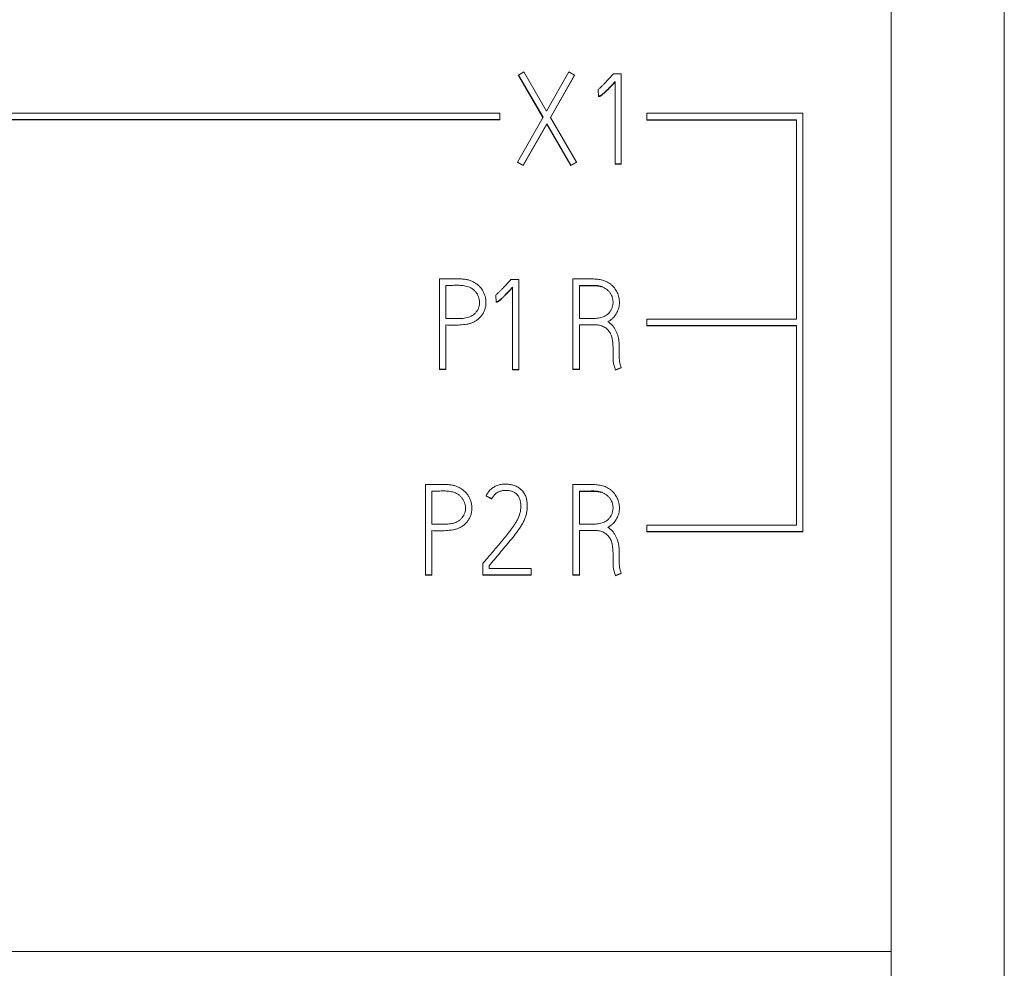
# Model space of a CAD drawing. Units: millimetres. Extents: x 0 to 594, y 0 to 420.
# Drawn here: x 124 to 141, y 271 to 287 of the extents above; entities that cross this region are included whole.
import ezdxf

# ---------------------------------------------------------------- set-up
doc = ezdxf.new("R2010")
doc.units = ezdxf.units.MM
doc.layers.add('1', color=7, linetype='Continuous')

msp = doc.modelspace()

# ---------------------------------------------------------------- linework, layer by layer
at = {"layer": '1', "color": 7, "linetype": 'Continuous', "lineweight": 13}
for p, q in [((139.137, 228.967), (139.137, 343.411)), ((141.137, 228.967), (141.137, 343.411)), ((132.554, 286.41), (132.649, 286.466)), ((132.987, 285.664), (132.554, 286.41)), ((132.554, 286.41), (132.554, 286.403)), ((132.649, 286.466), (133.049, 285.775)), ((133.049, 285.775), (133.442, 286.466)), ((133.541, 286.41), (133.115, 285.662)), ((133.442, 286.466), (133.541, 286.41)), ((133.541, 286.41), (133.541, 286.403)), ((134.369, 286.432), (134.229, 286.432)), ((134.369, 284.843), (134.369, 286.432)), ((132.985, 285.661), (132.554, 286.403)), ((133.541, 286.403), (133.117, 285.659)), ((134.258, 286.295), (134.258, 284.843)), ((133.96, 286.156), (133.96, 286.149)), ((133.96, 286.156), (133.967, 286.038)), ((133.96, 286.149), (133.967, 286.031)), ((133.967, 286.038), (133.967, 286.031)), ((118.121, 285.738), (132.221, 285.738)), ((132.221, 285.738), (132.221, 285.624)), ((134.823, 285.735), (137.577, 285.735)), ((134.823, 285.621), (134.823, 285.735)), ((137.577, 285.735), (137.577, 278.34)), ((132.221, 285.624), (118.121, 285.624)), ((132.221, 285.617), (118.121, 285.617)), ((132.221, 285.624), (132.221, 285.617)), ((132.536, 284.874), (132.987, 285.664)), ((133.051, 285.551), (132.634, 284.819)), ((133.051, 285.544), (132.634, 284.812)), ((133.051, 285.551), (133.051, 285.544)), ((133.477, 284.819), (133.051, 285.551)), ((133.477, 284.812), (133.051, 285.544)), ((133.115, 285.662), (133.575, 284.874)), ((134.823, 285.621), (134.823, 285.614)), ((137.468, 285.621), (134.823, 285.621)), ((137.468, 285.614), (134.823, 285.614)), ((137.468, 282.093), (137.468, 285.621)), ((132.634, 284.819), (132.536, 284.874)), ((132.536, 284.874), (132.536, 284.867)), ((132.634, 284.812), (132.536, 284.867)), ((133.575, 284.874), (133.477, 284.819)), ((133.575, 284.867), (133.477, 284.812)), ((133.575, 284.874), (133.575, 284.867)), ((134.258, 284.843), (134.258, 284.836)), ((134.258, 284.843), (134.369, 284.843)), ((134.369, 284.843), (134.369, 284.836)), ((132.634, 284.819), (132.634, 284.812)), ((133.477, 284.819), (133.477, 284.812)), ((134.258, 284.836), (134.369, 284.836)), ((131.156, 282.806), (131.156, 281.21)), ((132.558, 282.797), (132.418, 282.797)), ((132.558, 281.208), (132.558, 282.797)), ((133.515, 281.21), (133.515, 282.806)), ((131.269, 282.106), (131.269, 282.693)), ((132.447, 282.66), (132.447, 281.208)), ((133.628, 282.109), (133.628, 282.693)), ((132.15, 282.521), (132.15, 282.514)), ((132.15, 282.521), (132.157, 282.403)), ((132.15, 282.514), (132.157, 282.396)), ((132.157, 282.403), (132.157, 282.396)), ((131.977, 282.382), (131.977, 282.389)), ((134.336, 282.387), (134.336, 282.394)), ((134.823, 282.093), (137.468, 282.093)), ((134.823, 281.983), (134.823, 282.093)), ((131.269, 281.21), (131.269, 281.994)), ((133.628, 281.996), (133.628, 281.21)), ((134.823, 281.983), (134.823, 281.976)), ((137.468, 281.983), (134.823, 281.983)), ((137.468, 281.976), (134.823, 281.976)), ((137.468, 278.455), (137.468, 281.983)), ((131.156, 281.21), (131.156, 281.203)), ((131.156, 281.21), (131.269, 281.21)), ((131.156, 281.203), (131.269, 281.203)), ((131.269, 281.21), (131.269, 281.203)), ((132.447, 281.208), (132.558, 281.208)), ((132.447, 281.208), (132.447, 281.201)), ((132.447, 281.201), (132.558, 281.201)), ((132.558, 281.208), (132.558, 281.201)), ((133.628, 281.21), (133.515, 281.21)), ((133.515, 281.21), (133.515, 281.203)), ((133.628, 281.203), (133.515, 281.203)), ((133.628, 281.21), (133.628, 281.203)), ((134.369, 281.239), (134.265, 281.199)), ((134.369, 281.232), (134.265, 281.192)), ((134.265, 281.199), (134.265, 281.192)), ((134.369, 281.239), (134.369, 281.232)), ((130.907, 279.17), (130.907, 277.574)), ((133.515, 277.574), (133.515, 279.17)), ((131.02, 278.47), (131.02, 279.057)), ((131.981, 278.973), (131.981, 278.966)), ((131.981, 278.973), (132.081, 278.922)), ((131.981, 278.966), (132.081, 278.915)), ((133.628, 278.472), (133.628, 279.057)), ((131.728, 278.746), (131.728, 278.753)), ((132.081, 278.922), (132.081, 278.915)), ((132.707, 278.785), (132.707, 278.792)), ((134.336, 278.75), (134.336, 278.757)), ((134.823, 278.455), (137.468, 278.455)), ((134.823, 278.34), (134.823, 278.455)), ((131.02, 277.574), (131.02, 278.357)), ((133.628, 278.36), (133.628, 277.574)), ((134.823, 278.34), (134.823, 278.333)), ((137.577, 278.34), (134.823, 278.34)), ((137.577, 278.333), (134.823, 278.333)), ((137.577, 278.34), (137.577, 278.333)), ((131.921, 277.777), (131.921, 277.574)), ((132.032, 277.684), (132.032, 277.738)), ((130.907, 277.574), (130.907, 277.567)), ((130.907, 277.574), (131.02, 277.574)), ((130.907, 277.567), (131.02, 277.567)), ((131.02, 277.574), (131.02, 277.567)), ((131.921, 277.574), (132.774, 277.574)), ((131.921, 277.574), (131.921, 277.567)), ((131.921, 277.567), (132.774, 277.567)), ((132.774, 277.684), (132.032, 277.684)), ((132.774, 277.574), (132.774, 277.684)), ((132.774, 277.574), (132.774, 277.567)), ((133.515, 277.574), (133.515, 277.567)), ((133.628, 277.574), (133.515, 277.574)), ((133.628, 277.567), (133.515, 277.567)), ((133.628, 277.574), (133.628, 277.567)), ((134.369, 277.602), (134.265, 277.563)), ((134.369, 277.596), (134.265, 277.556)), ((134.265, 277.563), (134.265, 277.556)), ((134.369, 277.602), (134.369, 277.596)), ((108.337, 270.913), (139.137, 270.913))]:
    msp.add_line(p, q, dxfattribs=at)
for points, knots in [([(134.229, 286.432), (134.208, 286.408), (134.187, 286.384), (134.143, 286.337), (134.121, 286.314), (134.088, 286.278), (134.077, 286.267), (134.055, 286.244), (134.043, 286.232), (134.021, 286.21), (134.009, 286.198), (133.985, 286.177), (133.973, 286.166), (133.96, 286.156)], [0, 0, 0, 0, 0.25, 0.25, 0.5, 0.5, 0.625, 0.625, 0.75, 0.75, 0.875, 0.875, 1, 1, 1, 1]), ([(133.967, 286.038), (133.972, 286.038), (133.976, 286.039), (133.984, 286.041), (133.988, 286.042), (133.996, 286.044), (133.999, 286.046), (134.006, 286.05), (134.01, 286.053), (134.02, 286.06), (134.026, 286.065), (134.039, 286.075), (134.045, 286.08), (134.064, 286.096), (134.076, 286.108), (134.099, 286.13), (134.111, 286.142), (134.146, 286.176), (134.168, 286.2), (134.213, 286.247), (134.236, 286.271), (134.258, 286.295)], [0, 0, 0, 0, 0.03125, 0.03125, 0.0625, 0.0625, 0.09375, 0.09375, 0.125, 0.125, 0.1875, 0.1875, 0.25, 0.25, 0.375, 0.375, 0.5, 0.5, 0.75, 0.75, 1, 1, 1, 1]), ([(133.967, 286.031), (133.972, 286.031), (133.976, 286.032), (133.984, 286.034), (133.988, 286.035), (133.996, 286.038), (133.999, 286.039), (134.006, 286.043), (134.01, 286.046), (134.02, 286.053), (134.026, 286.058), (134.039, 286.068), (134.045, 286.073), (134.064, 286.089), (134.076, 286.101), (134.099, 286.123), (134.111, 286.135), (134.146, 286.169), (134.168, 286.193), (134.213, 286.24), (134.236, 286.264), (134.258, 286.288)], [0, 0, 0, 0, 0.03125, 0.03125, 0.0625, 0.0625, 0.09375, 0.09375, 0.125, 0.125, 0.1875, 0.1875, 0.25, 0.25, 0.375, 0.375, 0.5, 0.5, 0.75, 0.75, 1, 1, 1, 1]), ([(131.269, 281.994), (131.31, 281.989), (131.352, 281.988), (131.434, 281.988), (131.475, 281.99), (131.557, 281.996), (131.598, 281.999), (131.66, 282.01), (131.68, 282.014), (131.72, 282.026), (131.739, 282.033), (131.767, 282.047), (131.776, 282.052), (131.794, 282.062), (131.803, 282.068), (131.828, 282.085), (131.844, 282.098), (131.867, 282.12), (131.874, 282.127), (131.888, 282.142), (131.894, 282.151), (131.913, 282.175), (131.924, 282.193), (131.938, 282.22), (131.943, 282.229), (131.951, 282.248), (131.954, 282.258), (131.964, 282.288), (131.969, 282.308), (131.974, 282.338), (131.975, 282.349), (131.976, 282.369), (131.977, 282.38), (131.977, 282.411), (131.975, 282.431), (131.971, 282.462), (131.969, 282.472), (131.964, 282.492), (131.961, 282.502), (131.952, 282.532), (131.937, 282.57), (131.917, 282.606), (131.899, 282.632), (131.893, 282.64), (131.879, 282.656), (131.873, 282.664), (131.851, 282.686), (131.836, 282.7), (131.811, 282.718), (131.803, 282.725), (131.785, 282.736), (131.776, 282.741), (131.749, 282.756), (131.731, 282.765), (131.692, 282.78), (131.672, 282.787), (131.632, 282.797), (131.612, 282.8), (131.571, 282.805), (131.55, 282.806), (131.509, 282.807), (131.488, 282.807), (131.446, 282.806), (131.426, 282.806), (131.363, 282.806), (131.322, 282.806), (131.239, 282.806), (131.197, 282.806), (131.156, 282.806)], [0, 0, 0, 0, 0.0625, 0.0625, 0.125, 0.125, 0.1875, 0.1875, 0.21875, 0.21875, 0.25, 0.25, 0.265625, 0.265625, 0.28125, 0.28125, 0.3125, 0.3125, 0.328125, 0.328125, 0.34375, 0.34375, 0.375, 0.375, 0.390625, 0.390625, 0.40625, 0.40625, 0.4375, 0.4375, 0.453125, 0.453125, 0.46875, 0.46875, 0.5, 0.5, 0.515625, 0.515625, 0.53125, 0.53125, 0.5625, 0.59375, 0.59375, 0.609375, 0.609375, 0.625, 0.625, 0.65625, 0.65625, 0.671875, 0.671875, 0.6875, 0.6875, 0.71875, 0.71875, 0.75, 0.75, 0.78125, 0.78125, 0.8125, 0.8125, 0.84375, 0.84375, 0.875, 0.875, 0.9375, 0.9375, 1, 1, 1, 1]), ([(132.418, 282.797), (132.397, 282.773), (132.376, 282.749), (132.332, 282.702), (132.31, 282.678), (132.277, 282.643), (132.266, 282.632), (132.244, 282.608), (132.233, 282.597), (132.21, 282.574), (132.198, 282.563), (132.174, 282.542), (132.162, 282.531), (132.15, 282.521)], [0, 0, 0, 0, 0.25, 0.25, 0.5, 0.5, 0.625, 0.625, 0.75, 0.75, 0.875, 0.875, 1, 1, 1, 1]), ([(133.515, 282.806), (133.576, 282.806), (133.637, 282.806), (133.759, 282.806), (133.82, 282.808), (133.911, 282.805), (133.941, 282.804), (133.987, 282.797), (134.001, 282.795), (134.031, 282.788), (134.046, 282.783), (134.075, 282.773), (134.09, 282.767), (134.118, 282.754), (134.145, 282.739), (134.17, 282.722), (134.194, 282.702), (134.206, 282.692), (134.239, 282.659), (134.258, 282.635), (134.291, 282.582), (134.304, 282.554), (134.319, 282.511), (134.323, 282.496), (134.33, 282.466), (134.332, 282.45), (134.337, 282.405), (134.336, 282.374), (134.329, 282.312), (134.321, 282.282), (134.305, 282.239), (134.299, 282.225), (134.285, 282.197), (134.269, 282.171), (134.25, 282.146), (134.235, 282.129), (134.23, 282.123), (134.219, 282.113), (134.213, 282.107), (134.183, 282.082), (134.157, 282.065), (134.129, 282.051)], [0, 0, 0, 0, 0.125, 0.125, 0.25, 0.25, 0.3125, 0.3125, 0.34375, 0.34375, 0.375, 0.375, 0.40625, 0.40625, 0.4375, 0.46875, 0.46875, 0.5, 0.5, 0.5625, 0.5625, 0.625, 0.625, 0.65625, 0.65625, 0.6875, 0.6875, 0.75, 0.75, 0.8125, 0.8125, 0.84375, 0.84375, 0.875, 0.90625, 0.90625, 0.921875, 0.921875, 0.9375, 0.9375, 1, 1, 1, 1]), ([(131.269, 282.693), (131.3, 282.693), (131.331, 282.693), (131.378, 282.693), (131.393, 282.693), (131.425, 282.694), (131.44, 282.694), (131.487, 282.694), (131.518, 282.694), (131.58, 282.689), (131.611, 282.684), (131.657, 282.671), (131.672, 282.666), (131.701, 282.653), (131.715, 282.646), (131.735, 282.633), (131.742, 282.628), (131.754, 282.619), (131.76, 282.614), (131.778, 282.598), (131.789, 282.587), (131.804, 282.568), (131.808, 282.562), (131.817, 282.548), (131.822, 282.542), (131.833, 282.521), (131.84, 282.507), (131.851, 282.477), (131.855, 282.461), (131.861, 282.43), (131.863, 282.415), (131.864, 282.383), (131.863, 282.367), (131.859, 282.336), (131.856, 282.32), (131.848, 282.298), (131.846, 282.29), (131.839, 282.276), (131.836, 282.269), (131.824, 282.248), (131.815, 282.235), (131.796, 282.21), (131.785, 282.198), (131.761, 282.177), (131.748, 282.168), (131.721, 282.151), (131.707, 282.143), (131.678, 282.131), (131.663, 282.126), (131.632, 282.118), (131.616, 282.115), (131.585, 282.11), (131.569, 282.109), (131.522, 282.106), (131.49, 282.106), (131.443, 282.106), (131.427, 282.106), (131.395, 282.107), (131.38, 282.107), (131.332, 282.107), (131.301, 282.106), (131.269, 282.106)], [0, 0, 0, 0, 0.0625, 0.0625, 0.09375, 0.09375, 0.125, 0.125, 0.1875, 0.1875, 0.25, 0.25, 0.28125, 0.28125, 0.3125, 0.3125, 0.328125, 0.328125, 0.34375, 0.34375, 0.375, 0.375, 0.390625, 0.390625, 0.40625, 0.40625, 0.4375, 0.4375, 0.46875, 0.46875, 0.5, 0.5, 0.53125, 0.53125, 0.5625, 0.5625, 0.578125, 0.578125, 0.59375, 0.59375, 0.625, 0.625, 0.65625, 0.65625, 0.6875, 0.6875, 0.71875, 0.71875, 0.75, 0.75, 0.78125, 0.78125, 0.8125, 0.8125, 0.875, 0.875, 0.90625, 0.90625, 0.9375, 0.9375, 1, 1, 1, 1]), ([(132.157, 282.403), (132.161, 282.403), (132.165, 282.404), (132.173, 282.405), (132.177, 282.406), (132.185, 282.409), (132.188, 282.411), (132.195, 282.415), (132.199, 282.417), (132.209, 282.424), (132.216, 282.429), (132.228, 282.44), (132.235, 282.445), (132.253, 282.461), (132.265, 282.472), (132.289, 282.495), (132.3, 282.506), (132.335, 282.541), (132.358, 282.565), (132.403, 282.612), (132.425, 282.636), (132.447, 282.66)], [0, 0, 0, 0, 0.03125, 0.03125, 0.0625, 0.0625, 0.09375, 0.09375, 0.125, 0.125, 0.1875, 0.1875, 0.25, 0.25, 0.375, 0.375, 0.5, 0.5, 0.75, 0.75, 1, 1, 1, 1]), ([(132.157, 282.396), (132.161, 282.396), (132.165, 282.397), (132.173, 282.399), (132.177, 282.4), (132.185, 282.402), (132.188, 282.404), (132.195, 282.408), (132.199, 282.41), (132.209, 282.418), (132.216, 282.423), (132.228, 282.433), (132.235, 282.438), (132.253, 282.454), (132.265, 282.465), (132.289, 282.488), (132.3, 282.5), (132.335, 282.534), (132.358, 282.558), (132.403, 282.605), (132.425, 282.629), (132.447, 282.653)], [0, 0, 0, 0, 0.03125, 0.03125, 0.0625, 0.0625, 0.09375, 0.09375, 0.125, 0.125, 0.1875, 0.1875, 0.25, 0.25, 0.375, 0.375, 0.5, 0.5, 0.75, 0.75, 1, 1, 1, 1]), ([(133.628, 282.693), (133.659, 282.693), (133.69, 282.693), (133.752, 282.693), (133.783, 282.693), (133.845, 282.693), (133.876, 282.694), (133.923, 282.692), (133.938, 282.69), (133.969, 282.686), (133.984, 282.682), (134.007, 282.675), (134.015, 282.673), (134.03, 282.667), (134.037, 282.664), (134.058, 282.654), (134.072, 282.647), (134.093, 282.634), (134.099, 282.629), (134.112, 282.62), (134.118, 282.615), (134.136, 282.599), (134.147, 282.588), (134.163, 282.57), (134.167, 282.563), (134.177, 282.55), (134.181, 282.544), (134.193, 282.523), (134.199, 282.509), (134.208, 282.486), (134.21, 282.479), (134.214, 282.463), (134.216, 282.456), (134.22, 282.432), (134.222, 282.416), (134.223, 282.393), (134.223, 282.385), (134.222, 282.369), (134.221, 282.361), (134.218, 282.337), (134.215, 282.322), (134.208, 282.299), (134.205, 282.292), (134.199, 282.277), (134.196, 282.27), (134.185, 282.248), (134.177, 282.235), (134.162, 282.216), (134.157, 282.21), (134.146, 282.198), (134.14, 282.193), (134.123, 282.177), (134.11, 282.167), (134.09, 282.155), (134.083, 282.151), (134.068, 282.143), (134.061, 282.14), (134.039, 282.131), (134.024, 282.126), (133.978, 282.115), (133.946, 282.111), (133.882, 282.108), (133.85, 282.108), (133.803, 282.108), (133.787, 282.108), (133.755, 282.109), (133.739, 282.109), (133.691, 282.109), (133.66, 282.109), (133.628, 282.109)], [0, 0, 0, 0, 0.0625, 0.0625, 0.125, 0.125, 0.1875, 0.1875, 0.21875, 0.21875, 0.25, 0.25, 0.265625, 0.265625, 0.28125, 0.28125, 0.3125, 0.3125, 0.328125, 0.328125, 0.34375, 0.34375, 0.375, 0.375, 0.390625, 0.390625, 0.40625, 0.40625, 0.4375, 0.4375, 0.453125, 0.453125, 0.46875, 0.46875, 0.5, 0.5, 0.515625, 0.515625, 0.53125, 0.53125, 0.5625, 0.5625, 0.578125, 0.578125, 0.59375, 0.59375, 0.625, 0.625, 0.640625, 0.640625, 0.65625, 0.65625, 0.6875, 0.6875, 0.703125, 0.703125, 0.71875, 0.71875, 0.75, 0.75, 0.8125, 0.8125, 0.875, 0.875, 0.90625, 0.90625, 0.9375, 0.9375, 1, 1, 1, 1]), ([(133.628, 282.686), (133.659, 282.686), (133.69, 282.686), (133.752, 282.686), (133.783, 282.686), (133.845, 282.686), (133.876, 282.687), (133.923, 282.685), (133.938, 282.683), (133.969, 282.679), (133.984, 282.675), (134.001, 282.67), (134.003, 282.67), (134.005, 282.669)], [0, 0, 0, 0, 0.246518, 0.246518, 0.493036, 0.493036, 0.739554, 0.739554, 0.862813, 0.862813, 0.986072, 0.986072, 1, 1, 1, 1]), ([(134.265, 281.199), (134.256, 281.223), (134.244, 281.26), (134.235, 281.298), (134.231, 281.323), (134.229, 281.336), (134.225, 281.375), (134.224, 281.401), (134.222, 281.453), (134.223, 281.479), (134.223, 281.531), (134.223, 281.557), (134.223, 281.61), (134.221, 281.662), (134.215, 281.714), (134.207, 281.752), (134.204, 281.765), (134.197, 281.791), (134.193, 281.803), (134.183, 281.827), (134.177, 281.839), (134.168, 281.857), (134.164, 281.862), (134.157, 281.873), (134.154, 281.879), (134.142, 281.895), (134.133, 281.905), (134.114, 281.923), (134.104, 281.932), (134.083, 281.947), (134.071, 281.954), (134.048, 281.966), (134.036, 281.971), (134.011, 281.98), (133.998, 281.984), (133.972, 281.99), (133.959, 281.992), (133.933, 281.994), (133.919, 281.995), (133.893, 281.996), (133.88, 281.996), (133.84, 281.997), (133.813, 281.996), (133.76, 281.996), (133.734, 281.996), (133.681, 281.996), (133.654, 281.996), (133.628, 281.996)], [0, 0, 0, 0, 0.0625, 0.09375, 0.09375, 0.125, 0.125, 0.1875, 0.1875, 0.25, 0.25, 0.3125, 0.3125, 0.375, 0.4375, 0.4375, 0.46875, 0.46875, 0.5, 0.5, 0.53125, 0.53125, 0.546875, 0.546875, 0.5625, 0.5625, 0.59375, 0.59375, 0.625, 0.625, 0.65625, 0.65625, 0.6875, 0.6875, 0.71875, 0.71875, 0.75, 0.75, 0.78125, 0.78125, 0.8125, 0.8125, 0.875, 0.875, 0.9375, 0.9375, 1, 1, 1, 1]), ([(134.129, 282.051), (134.161, 282.031), (134.189, 282.008), (134.226, 281.967), (134.237, 281.952), (134.257, 281.921), (134.267, 281.906), (134.283, 281.873), (134.29, 281.856), (134.303, 281.821), (134.308, 281.803), (134.321, 281.75), (134.326, 281.714), (134.333, 281.641), (134.334, 281.604), (134.334, 281.549), (134.334, 281.53), (134.333, 281.494), (134.332, 281.457), (134.332, 281.42), (134.335, 281.383), (134.336, 281.365), (134.346, 281.31), (134.356, 281.274), (134.369, 281.239)], [0, 0, 0, 0, 0.125, 0.125, 0.1875, 0.1875, 0.25, 0.25, 0.3125, 0.3125, 0.375, 0.375, 0.5, 0.5, 0.625, 0.625, 0.6875, 0.6875, 0.75, 0.8125, 0.8125, 0.875, 0.875, 1, 1, 1, 1]), ([(131.02, 278.357), (131.062, 278.353), (131.103, 278.352), (131.185, 278.352), (131.227, 278.354), (131.309, 278.36), (131.35, 278.363), (131.411, 278.374), (131.432, 278.378), (131.471, 278.39), (131.49, 278.397), (131.518, 278.41), (131.528, 278.415), (131.546, 278.426), (131.554, 278.431), (131.58, 278.449), (131.596, 278.462), (131.618, 278.483), (131.625, 278.491), (131.639, 278.506), (131.646, 278.514), (131.664, 278.539), (131.675, 278.557), (131.69, 278.584), (131.694, 278.593), (131.702, 278.612), (131.706, 278.622), (131.716, 278.652), (131.72, 278.672), (131.725, 278.702), (131.726, 278.712), (131.728, 278.733), (131.728, 278.743), (131.728, 278.775), (131.727, 278.795), (131.722, 278.826), (131.72, 278.836), (131.715, 278.856), (131.713, 278.866), (131.704, 278.896), (131.689, 278.934), (131.668, 278.97), (131.65, 278.995), (131.644, 279.004), (131.631, 279.02), (131.624, 279.028), (131.603, 279.05), (131.587, 279.063), (131.563, 279.082), (131.554, 279.088), (131.537, 279.1), (131.528, 279.105), (131.501, 279.12), (131.482, 279.129), (131.444, 279.144), (131.424, 279.151), (131.383, 279.161), (131.363, 279.164), (131.322, 279.169), (131.302, 279.17), (131.26, 279.171), (131.239, 279.171), (131.198, 279.17), (131.177, 279.17), (131.115, 279.169), (131.073, 279.17), (130.99, 279.17), (130.949, 279.17), (130.907, 279.17)], [0, 0, 0, 0, 0.0625, 0.0625, 0.125, 0.125, 0.1875, 0.1875, 0.21875, 0.21875, 0.25, 0.25, 0.265625, 0.265625, 0.28125, 0.28125, 0.3125, 0.3125, 0.328125, 0.328125, 0.34375, 0.34375, 0.375, 0.375, 0.390625, 0.390625, 0.40625, 0.40625, 0.4375, 0.4375, 0.453125, 0.453125, 0.46875, 0.46875, 0.5, 0.5, 0.515625, 0.515625, 0.53125, 0.53125, 0.5625, 0.59375, 0.59375, 0.609375, 0.609375, 0.625, 0.625, 0.65625, 0.65625, 0.671875, 0.671875, 0.6875, 0.6875, 0.71875, 0.71875, 0.75, 0.75, 0.78125, 0.78125, 0.8125, 0.8125, 0.84375, 0.84375, 0.875, 0.875, 0.9375, 0.9375, 1, 1, 1, 1]), ([(132.032, 277.738), (132.063, 277.774), (132.095, 277.811), (132.157, 277.884), (132.188, 277.921), (132.251, 277.994), (132.282, 278.031), (132.344, 278.105), (132.375, 278.142), (132.436, 278.217), (132.466, 278.254), (132.51, 278.312), (132.524, 278.331), (132.552, 278.37), (132.566, 278.39), (132.593, 278.43), (132.605, 278.451), (132.63, 278.492), (132.641, 278.513), (132.656, 278.546), (132.661, 278.557), (132.67, 278.58), (132.674, 278.591), (132.685, 278.626), (132.691, 278.649), (132.7, 278.696), (132.703, 278.72), (132.706, 278.756), (132.707, 278.768), (132.707, 278.792), (132.707, 278.804), (132.705, 278.841), (132.703, 278.865), (132.696, 278.9), (132.694, 278.912), (132.688, 278.935), (132.684, 278.947), (132.676, 278.97), (132.671, 278.981), (132.66, 279.002), (132.654, 279.013), (132.645, 279.028), (132.641, 279.033), (132.634, 279.043), (132.63, 279.048), (132.619, 279.062), (132.61, 279.07), (132.593, 279.088), (132.584, 279.096), (132.565, 279.11), (132.555, 279.117), (132.523, 279.136), (132.501, 279.145), (132.467, 279.157), (132.455, 279.161), (132.432, 279.167), (132.42, 279.17), (132.396, 279.174), (132.384, 279.175), (132.36, 279.178), (132.348, 279.178), (132.312, 279.179), (132.287, 279.178), (132.239, 279.172), (132.215, 279.168), (132.181, 279.157), (132.169, 279.153), (132.147, 279.143), (132.136, 279.137), (132.105, 279.119), (132.085, 279.105), (132.058, 279.081), (132.049, 279.072), (132.033, 279.054), (132.025, 279.045), (132.004, 279.016), (131.991, 278.995), (131.981, 278.973)], [0, 0, 0, 0, 0.0625, 0.0625, 0.125, 0.125, 0.1875, 0.1875, 0.25, 0.25, 0.3125, 0.3125, 0.34375, 0.34375, 0.375, 0.375, 0.40625, 0.40625, 0.4375, 0.4375, 0.453125, 0.453125, 0.46875, 0.46875, 0.5, 0.5, 0.53125, 0.53125, 0.546875, 0.546875, 0.5625, 0.5625, 0.59375, 0.59375, 0.609375, 0.609375, 0.625, 0.625, 0.640625, 0.640625, 0.65625, 0.65625, 0.664062, 0.664062, 0.671875, 0.671875, 0.6875, 0.6875, 0.703125, 0.703125, 0.71875, 0.71875, 0.75, 0.75, 0.765625, 0.765625, 0.78125, 0.78125, 0.796875, 0.796875, 0.8125, 0.8125, 0.84375, 0.84375, 0.875, 0.875, 0.890625, 0.890625, 0.90625, 0.90625, 0.9375, 0.9375, 0.953125, 0.953125, 0.96875, 0.96875, 1, 1, 1, 1]), ([(133.515, 279.17), (133.576, 279.17), (133.637, 279.169), (133.759, 279.17), (133.82, 279.172), (133.911, 279.169), (133.941, 279.167), (133.987, 279.161), (134.001, 279.158), (134.031, 279.151), (134.046, 279.147), (134.075, 279.137), (134.09, 279.131), (134.118, 279.118), (134.145, 279.103), (134.17, 279.085), (134.194, 279.066), (134.206, 279.056), (134.239, 279.023), (134.258, 278.999), (134.291, 278.946), (134.304, 278.918), (134.319, 278.875), (134.323, 278.86), (134.33, 278.829), (134.332, 278.814), (134.337, 278.768), (134.336, 278.738), (134.329, 278.676), (134.321, 278.646), (134.305, 278.603), (134.299, 278.589), (134.285, 278.561), (134.269, 278.534), (134.25, 278.51), (134.235, 278.493), (134.23, 278.487), (134.219, 278.476), (134.213, 278.471), (134.183, 278.446), (134.157, 278.429), (134.129, 278.415)], [0, 0, 0, 0, 0.125, 0.125, 0.25, 0.25, 0.3125, 0.3125, 0.34375, 0.34375, 0.375, 0.375, 0.40625, 0.40625, 0.4375, 0.46875, 0.46875, 0.5, 0.5, 0.5625, 0.5625, 0.625, 0.625, 0.65625, 0.65625, 0.6875, 0.6875, 0.75, 0.75, 0.8125, 0.8125, 0.84375, 0.84375, 0.875, 0.90625, 0.90625, 0.921875, 0.921875, 0.9375, 0.9375, 1, 1, 1, 1]), ([(131.02, 279.057), (131.052, 279.057), (131.083, 279.057), (131.129, 279.057), (131.145, 279.057), (131.176, 279.057), (131.192, 279.058), (131.238, 279.058), (131.269, 279.058), (131.331, 279.053), (131.362, 279.048), (131.408, 279.035), (131.423, 279.03), (131.452, 279.017), (131.466, 279.01), (131.486, 278.997), (131.493, 278.992), (131.506, 278.983), (131.512, 278.978), (131.529, 278.962), (131.54, 278.95), (131.555, 278.932), (131.56, 278.925), (131.569, 278.912), (131.573, 278.905), (131.585, 278.885), (131.591, 278.87), (131.602, 278.841), (131.607, 278.825), (131.613, 278.794), (131.615, 278.779), (131.616, 278.747), (131.615, 278.731), (131.611, 278.699), (131.607, 278.684), (131.6, 278.662), (131.597, 278.654), (131.591, 278.64), (131.587, 278.632), (131.576, 278.611), (131.567, 278.598), (131.547, 278.574), (131.536, 278.562), (131.512, 278.541), (131.5, 278.531), (131.473, 278.514), (131.458, 278.507), (131.429, 278.495), (131.414, 278.489), (131.383, 278.481), (131.368, 278.478), (131.336, 278.474), (131.32, 278.473), (131.273, 278.47), (131.242, 278.469), (131.194, 278.47), (131.178, 278.47), (131.147, 278.47), (131.131, 278.47), (131.084, 278.47), (131.052, 278.47), (131.02, 278.47)], [0, 0, 0, 0, 0.0625, 0.0625, 0.09375, 0.09375, 0.125, 0.125, 0.1875, 0.1875, 0.25, 0.25, 0.28125, 0.28125, 0.3125, 0.3125, 0.328125, 0.328125, 0.34375, 0.34375, 0.375, 0.375, 0.390625, 0.390625, 0.40625, 0.40625, 0.4375, 0.4375, 0.46875, 0.46875, 0.5, 0.5, 0.53125, 0.53125, 0.5625, 0.5625, 0.578125, 0.578125, 0.59375, 0.59375, 0.625, 0.625, 0.65625, 0.65625, 0.6875, 0.6875, 0.71875, 0.71875, 0.75, 0.75, 0.78125, 0.78125, 0.8125, 0.8125, 0.875, 0.875, 0.90625, 0.90625, 0.9375, 0.9375, 1, 1, 1, 1]), ([(132.081, 278.922), (132.091, 278.94), (132.102, 278.958), (132.121, 278.982), (132.128, 278.99), (132.143, 279.005), (132.158, 279.018), (132.176, 279.029), (132.194, 279.039), (132.204, 279.044), (132.233, 279.055), (132.253, 279.06), (132.283, 279.065), (132.294, 279.067), (132.314, 279.068), (132.335, 279.069), (132.356, 279.067), (132.376, 279.065), (132.387, 279.064), (132.417, 279.057), (132.437, 279.051), (132.466, 279.039), (132.475, 279.034), (132.493, 279.023), (132.501, 279.017), (132.513, 279.008), (132.517, 279.004), (132.525, 278.997), (132.528, 278.993), (132.539, 278.981), (132.545, 278.973), (132.556, 278.955), (132.561, 278.946), (132.569, 278.927), (132.573, 278.917), (132.583, 278.888), (132.587, 278.868), (132.592, 278.837), (132.593, 278.827), (132.594, 278.806), (132.595, 278.775), (132.593, 278.744), (132.589, 278.714), (132.587, 278.704), (132.583, 278.683), (132.58, 278.673), (132.567, 278.623), (132.551, 278.586), (132.523, 278.531), (132.513, 278.513), (132.491, 278.478), (132.468, 278.443), (132.445, 278.41), (132.42, 278.376), (132.359, 278.294), (132.295, 278.214), (132.19, 278.088), (132.136, 278.026), (132.029, 277.901), (131.975, 277.839), (131.921, 277.777)], [0, 0, 0, 0, 0.03125, 0.03125, 0.046875, 0.046875, 0.0625, 0.078125, 0.078125, 0.09375, 0.09375, 0.125, 0.125, 0.140625, 0.140625, 0.15625, 0.171875, 0.171875, 0.1875, 0.1875, 0.21875, 0.21875, 0.234375, 0.234375, 0.25, 0.25, 0.257813, 0.257813, 0.265625, 0.265625, 0.28125, 0.28125, 0.296875, 0.296875, 0.3125, 0.3125, 0.34375, 0.34375, 0.359375, 0.359375, 0.375, 0.40625, 0.40625, 0.421875, 0.421875, 0.4375, 0.4375, 0.5, 0.5, 0.53125, 0.53125, 0.5625, 0.59375, 0.59375, 0.625, 0.75, 0.75, 0.875, 0.875, 1, 1, 1, 1]), ([(133.628, 279.057), (133.659, 279.057), (133.69, 279.057), (133.752, 279.057), (133.783, 279.057), (133.845, 279.057), (133.876, 279.058), (133.923, 279.056), (133.938, 279.054), (133.969, 279.049), (133.984, 279.046), (134.007, 279.039), (134.015, 279.037), (134.03, 279.031), (134.037, 279.028), (134.058, 279.018), (134.072, 279.01), (134.093, 278.997), (134.099, 278.993), (134.112, 278.983), (134.118, 278.978), (134.136, 278.963), (134.147, 278.952), (134.163, 278.933), (134.167, 278.927), (134.177, 278.914), (134.181, 278.907), (134.193, 278.887), (134.199, 278.872), (134.208, 278.85), (134.21, 278.843), (134.214, 278.827), (134.216, 278.819), (134.22, 278.796), (134.222, 278.78), (134.223, 278.756), (134.223, 278.748), (134.222, 278.733), (134.221, 278.725), (134.218, 278.701), (134.215, 278.685), (134.208, 278.663), (134.205, 278.655), (134.199, 278.641), (134.196, 278.633), (134.185, 278.612), (134.177, 278.599), (134.162, 278.58), (134.157, 278.574), (134.146, 278.562), (134.14, 278.556), (134.123, 278.54), (134.11, 278.531), (134.09, 278.518), (134.083, 278.515), (134.068, 278.507), (134.061, 278.504), (134.039, 278.495), (134.024, 278.49), (133.978, 278.479), (133.946, 278.475), (133.882, 278.471), (133.85, 278.471), (133.803, 278.472), (133.787, 278.472), (133.755, 278.473), (133.739, 278.473), (133.691, 278.473), (133.66, 278.472), (133.628, 278.472)], [0, 0, 0, 0, 0.0625, 0.0625, 0.125, 0.125, 0.1875, 0.1875, 0.21875, 0.21875, 0.25, 0.25, 0.265625, 0.265625, 0.28125, 0.28125, 0.3125, 0.3125, 0.328125, 0.328125, 0.34375, 0.34375, 0.375, 0.375, 0.390625, 0.390625, 0.40625, 0.40625, 0.4375, 0.4375, 0.453125, 0.453125, 0.46875, 0.46875, 0.5, 0.5, 0.515625, 0.515625, 0.53125, 0.53125, 0.5625, 0.5625, 0.578125, 0.578125, 0.59375, 0.59375, 0.625, 0.625, 0.640625, 0.640625, 0.65625, 0.65625, 0.6875, 0.6875, 0.703125, 0.703125, 0.71875, 0.71875, 0.75, 0.75, 0.8125, 0.8125, 0.875, 0.875, 0.90625, 0.90625, 0.9375, 0.9375, 1, 1, 1, 1]), ([(133.628, 279.05), (133.659, 279.05), (133.69, 279.05), (133.752, 279.05), (133.783, 279.05), (133.845, 279.05), (133.876, 279.051), (133.923, 279.049), (133.938, 279.047), (133.969, 279.042), (133.984, 279.039), (134.001, 279.034), (134.003, 279.033), (134.005, 279.033)], [0, 0, 0, 0, 0.246518, 0.246518, 0.493036, 0.493036, 0.739554, 0.739554, 0.862813, 0.862813, 0.986072, 0.986072, 1, 1, 1, 1]), ([(134.129, 278.415), (134.161, 278.395), (134.189, 278.372), (134.226, 278.33), (134.237, 278.316), (134.257, 278.285), (134.267, 278.269), (134.283, 278.237), (134.29, 278.22), (134.303, 278.185), (134.308, 278.167), (134.321, 278.114), (134.326, 278.078), (134.333, 278.005), (134.334, 277.968), (134.334, 277.913), (134.334, 277.894), (134.333, 277.857), (134.332, 277.82), (134.332, 277.784), (134.335, 277.747), (134.336, 277.729), (134.346, 277.674), (134.356, 277.638), (134.369, 277.602)], [0, 0, 0, 0, 0.125, 0.125, 0.1875, 0.1875, 0.25, 0.25, 0.3125, 0.3125, 0.375, 0.375, 0.5, 0.5, 0.625, 0.625, 0.6875, 0.6875, 0.75, 0.8125, 0.8125, 0.875, 0.875, 1, 1, 1, 1]), ([(134.265, 277.563), (134.256, 277.587), (134.244, 277.624), (134.235, 277.662), (134.231, 277.687), (134.229, 277.7), (134.225, 277.739), (134.224, 277.765), (134.222, 277.817), (134.223, 277.843), (134.223, 277.895), (134.223, 277.921), (134.223, 277.973), (134.221, 278.026), (134.215, 278.077), (134.207, 278.116), (134.204, 278.129), (134.197, 278.154), (134.193, 278.167), (134.183, 278.191), (134.177, 278.203), (134.168, 278.22), (134.164, 278.226), (134.157, 278.237), (134.154, 278.243), (134.142, 278.258), (134.133, 278.268), (134.114, 278.287), (134.104, 278.295), (134.083, 278.311), (134.071, 278.318), (134.048, 278.33), (134.036, 278.335), (134.011, 278.344), (133.998, 278.348), (133.972, 278.353), (133.959, 278.355), (133.933, 278.358), (133.919, 278.359), (133.893, 278.36), (133.88, 278.36), (133.84, 278.36), (133.813, 278.36), (133.76, 278.36), (133.734, 278.359), (133.681, 278.359), (133.654, 278.36), (133.628, 278.36)], [0, 0, 0, 0, 0.0625, 0.09375, 0.09375, 0.125, 0.125, 0.1875, 0.1875, 0.25, 0.25, 0.3125, 0.3125, 0.375, 0.4375, 0.4375, 0.46875, 0.46875, 0.5, 0.5, 0.53125, 0.53125, 0.546875, 0.546875, 0.5625, 0.5625, 0.59375, 0.59375, 0.625, 0.625, 0.65625, 0.65625, 0.6875, 0.6875, 0.71875, 0.71875, 0.75, 0.75, 0.78125, 0.78125, 0.8125, 0.8125, 0.875, 0.875, 0.9375, 0.9375, 1, 1, 1, 1])]:
    msp.add_open_spline(points, degree=3, knots=knots, dxfattribs=at)

doc.saveas('drawing.dxf')
